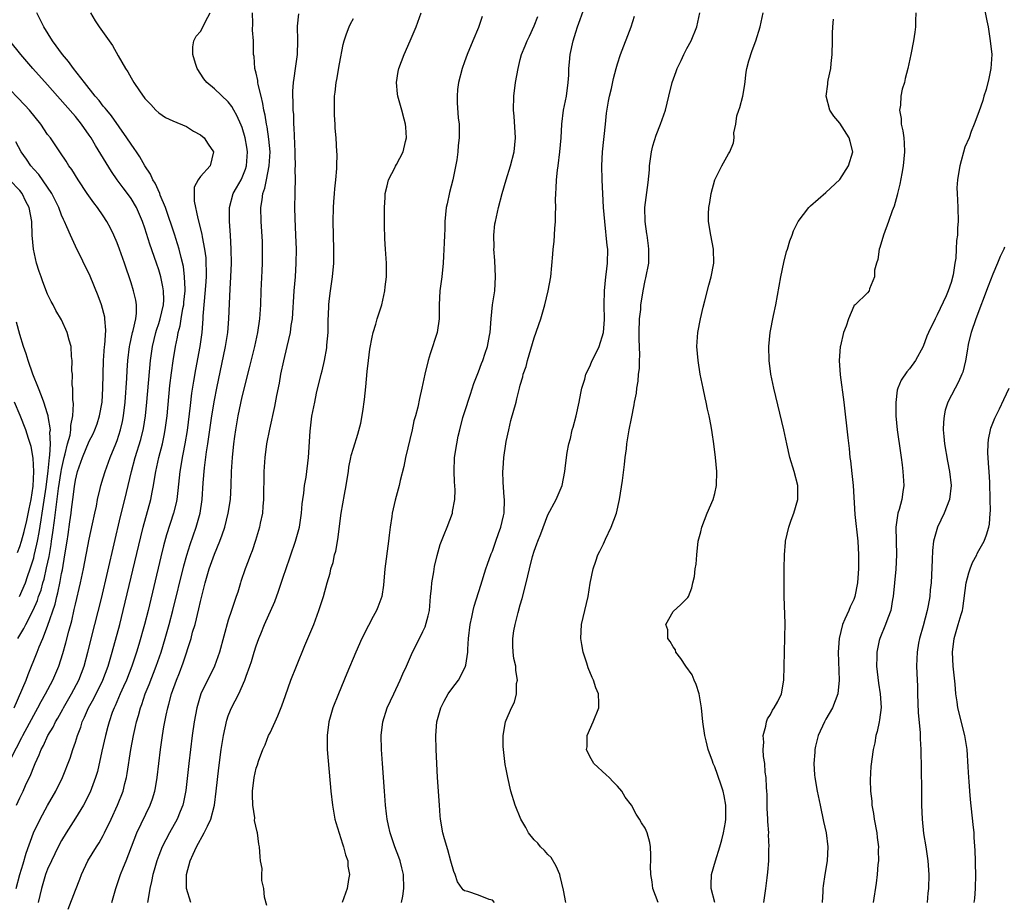
# Model space of a CAD drawing. Units: inches. Extents: x 2578754 to 2580000, y 1484698 to 1485000.
# Drawn here: x 2579583 to 2579725, y 1484769 to 1484896 of the extents above; entities that cross this region are included whole.
import ezdxf

# ---------------------------------------------------------------- set-up
doc = ezdxf.new("R2010")
doc.units = ezdxf.units.IN
doc.header["$MEASUREMENT"] = 0
doc.layers.add('LD25771482_2ft', color=224, linetype='Continuous')

msp = doc.modelspace()

# ---------------------------------------------------------------- linework, layer by layer
at = {"layer": 'LD25771482_2ft'}
for points, elevation in [([(2579721.16, 1484901), (2579722.16, 1484895.84), (2579722.32, 1484895), (2579722.65, 1484893), (2579722.85, 1484891), (2579722.74, 1484889), (2579722.45, 1484887.55), (2579722.04, 1484885.96), (2579721.73, 1484885), (2579721.59, 1484884.41), (2579721, 1484882.75), (2579720.35, 1484881), (2579719.91, 1484879.91), (2579719.59, 1484879), (2579719, 1484877.66), (2579718.25, 1484875), (2579718.09, 1484873.91), (2579717.91, 1484873), (2579717.83, 1484871.83), (2579717.86, 1484871), (2579717.94, 1484870.06), (2579717.96, 1484869), (2579718.03, 1484867), (2579717.93, 1484866.07), (2579717.95, 1484865), (2579717.77, 1484864.23), (2579717.75, 1484863), (2579717.7, 1484861.7), (2579717.53, 1484861), (2579717.32, 1484859.32), (2579717, 1484858.19), (2579716.61, 1484857), (2579716.31, 1484856.31), (2579715, 1484853.54), (2579714.7, 1484853), (2579713.77, 1484851), (2579713.54, 1484850.46), (2579713, 1484848.98), (2579711.89, 1484847), (2579711, 1484845.77), (2579710.65, 1484845.35), (2579709.83, 1484844.17), (2579709.36, 1484843), (2579709.27, 1484842.73), (2579709.04, 1484840.96), (2579709.07, 1484839), (2579709.27, 1484837), (2579709.71, 1484833.71), (2579709.83, 1484833), (2579709.95, 1484831.95), (2579710.07, 1484831), (2579710.19, 1484829), (2579710.08, 1484828.08), (2579709.92, 1484827), (2579709.54, 1484825.54), (2579709.36, 1484825), (2579709.07, 1484823), (2579709.16, 1484819), (2579709.04, 1484816.96), (2579708.68, 1484813), (2579708.59, 1484812.59), (2579708.33, 1484811), (2579707.9, 1484809.9), (2579707.59, 1484809), (2579706.74, 1484807), (2579706.68, 1484806.69), (2579706.31, 1484805), (2579706.32, 1484804.32), (2579706.29, 1484803), (2579706.55, 1484800.55), (2579706.82, 1484799), (2579706.93, 1484797.07), (2579706.71, 1484795.29), (2579706.64, 1484795), (2579706.38, 1484793.62), (2579706.19, 1484793), (2579706.04, 1484791.96), (2579705.81, 1484791), (2579705.45, 1484788.55), (2579705.34, 1484786.66), (2579705.41, 1484785), (2579705.59, 1484783.59), (2579705.62, 1484783), (2579705.82, 1484781.82), (2579705.93, 1484781), (2579706.3, 1484779), (2579706.36, 1484778.36), (2579706.56, 1484777), (2579706.53, 1484776.53), (2579706.55, 1484775), (2579706.48, 1484774.48), (2579706.36, 1484773), (2579706.24, 1484771.76), (2579705.81, 1484769)], 11006), ([(2579582.48, 1484771), (2579583, 1484773), (2579583.46, 1484774.54), (2579583.93, 1484776.07), (2579584.98, 1484779), (2579585.92, 1484781), (2579587, 1484782.93), (2579588.2, 1484785), (2579589.16, 1484787), (2579590.23, 1484789.77), (2579590.62, 1484791), (2579591, 1484792.08), (2579591.28, 1484793), (2579591.76, 1484794.24), (2579591.99, 1484795), (2579592.33, 1484795.67), (2579592.88, 1484797), (2579593.64, 1484798.36), (2579594.94, 1484801), (2579595.7, 1484803), (2579596, 1484804), (2579596.28, 1484805), (2579597.37, 1484809), (2579597.89, 1484811), (2579600.39, 1484821.61), (2579600.74, 1484823), (2579601.84, 1484827), (2579602.03, 1484828.03), (2579602.24, 1484829), (2579602.47, 1484830.47), (2579602.57, 1484831), (2579603.02, 1484833.02), (2579603.53, 1484835), (2579603.79, 1484836.21), (2579603.93, 1484837), (2579604.19, 1484839), (2579604.61, 1484843.39), (2579604.81, 1484845.19), (2579605.05, 1484846.95), (2579605.39, 1484849), (2579605.67, 1484850.33), (2579605.77, 1484851), (2579606.05, 1484851.95), (2579606.21, 1484853), (2579606.48, 1484854.48), (2579606.6, 1484855), (2579606.62, 1484855.38), (2579606.79, 1484857), (2579606.77, 1484857.23), (2579606.71, 1484859), (2579606.53, 1484860.53), (2579606.21, 1484861.79), (2579605.95, 1484863), (2579605.45, 1484864.55), (2579605.32, 1484865), (2579603.96, 1484869), (2579603.21, 1484870.79), (2579603.14, 1484871), (2579602.48, 1484872.48), (2579602.13, 1484873), (2579601.81, 1484873.81), (2579601, 1484874.98), (2579600.28, 1484876.28), (2579599.77, 1484877), (2579599.47, 1484877.47), (2579599, 1484878.09), (2579598.41, 1484879), (2579596.18, 1484882.18), (2579595.5, 1484883), (2579595.29, 1484883.29), (2579595, 1484883.6), (2579594.4, 1484884.4), (2579593.86, 1484885), (2579592.3, 1484887), (2579590.71, 1484889), (2579589.99, 1484889.99), (2579589.13, 1484891), (2579587.68, 1484893), (2579586.45, 1484895), (2579585.45, 1484897)], 11036), ([(2579593.16, 1484897), (2579593.86, 1484895.86), (2579594.43, 1484895), (2579596.33, 1484892.33), (2579597.16, 1484890.84), (2579598.2, 1484889), (2579598.54, 1484888.54), (2579599, 1484887.66), (2579599.4, 1484887), (2579600.21, 1484885.79), (2579601, 1484884.7), (2579601.83, 1484883.83), (2579602.58, 1484883), (2579603, 1484882.6), (2579603.97, 1484881.97), (2579605, 1484881.46), (2579607, 1484880.64), (2579608, 1484880), (2579609, 1484879.46), (2579609.52, 1484879), (2579610.09, 1484878.09), (2579610.88, 1484877), (2579610.39, 1484875), (2579609, 1484873.45), (2579608.67, 1484873), (2579608.09, 1484871.91), (2579608.07, 1484871), (2579608.09, 1484869.92), (2579608.6, 1484867.4), (2579609.18, 1484865.18), (2579609.23, 1484864.76), (2579609.59, 1484863), (2579609.75, 1484861.75), (2579609.79, 1484861), (2579609.82, 1484859.82), (2579609.8, 1484859), (2579609.73, 1484857.73), (2579609.52, 1484855.52), (2579609.34, 1484853.34), (2579609.33, 1484853), (2579609.18, 1484851), (2579608.92, 1484849), (2579608.3, 1484845.7), (2579607.99, 1484844.01), (2579607.72, 1484842.28), (2579607.49, 1484840.51), (2579607.07, 1484836.93), (2579606.76, 1484835), (2579606.48, 1484833.52), (2579606.36, 1484833), (2579606.18, 1484831.82), (2579606.02, 1484831), (2579605.74, 1484828.26), (2579605.57, 1484827), (2579605.48, 1484826.52), (2579605.12, 1484825), (2579604.12, 1484821.88), (2579603.69, 1484820.31), (2579603.29, 1484818.71), (2579601.46, 1484811), (2579600.94, 1484809), (2579600.12, 1484806.12), (2579599.79, 1484805), (2579599.13, 1484803), (2579598.34, 1484801), (2579597.94, 1484800.06), (2579597.44, 1484799), (2579596.71, 1484797.29), (2579596.57, 1484797), (2579596.31, 1484796.31), (2579595.86, 1484795), (2579595.68, 1484794.32), (2579595.31, 1484793), (2579594.79, 1484790.79), (2579594.16, 1484787.84), (2579593.91, 1484787), (2579593.14, 1484784.86), (2579592.17, 1484783), (2579591, 1484781.12), (2579589.66, 1484779), (2579589, 1484777.91), (2579588.52, 1484777), (2579587.54, 1484775), (2579587, 1484773.78), (2579586.71, 1484773), (2579586.11, 1484771), (2579585.64, 1484769)], 11034), ([(2579589.95, 1484768.05), (2579591, 1484770.77), (2579591.65, 1484772.35), (2579591.88, 1484773), (2579592.81, 1484775), (2579594.01, 1484777), (2579594.41, 1484777.59), (2579595, 1484778.61), (2579595.2, 1484779), (2579596.16, 1484781), (2579597.07, 1484783), (2579597.86, 1484785), (2579598.12, 1484786.12), (2579598.35, 1484787), (2579598.45, 1484787.55), (2579598.96, 1484791), (2579599.34, 1484793), (2579599.66, 1484794.34), (2579599.8, 1484795), (2579600.08, 1484795.92), (2579600.36, 1484797), (2579600.54, 1484797.46), (2579601.05, 1484799), (2579601.63, 1484800.37), (2579602.64, 1484803), (2579603.32, 1484805), (2579603.93, 1484807), (2579604.51, 1484809), (2579605.03, 1484811), (2579606.58, 1484817.42), (2579607.01, 1484818.99), (2579607.5, 1484820.5), (2579608.38, 1484823), (2579608.94, 1484825), (2579609.23, 1484827), (2579609.39, 1484829.39), (2579609.56, 1484831.56), (2579609.85, 1484833.85), (2579610.04, 1484835), (2579610.61, 1484839), (2579611, 1484841.27), (2579611.35, 1484843), (2579612.62, 1484849), (2579612.93, 1484851), (2579613.09, 1484853), (2579613.16, 1484855.16), (2579613.26, 1484857.26), (2579613.38, 1484859), (2579613.45, 1484861), (2579613.41, 1484863), (2579613.32, 1484865), (2579613.18, 1484867), (2579613.16, 1484869), (2579613.7, 1484871), (2579614.19, 1484871.81), (2579614.84, 1484873), (2579615, 1484873.31), (2579615.48, 1484874.52), (2579615.63, 1484875), (2579615.78, 1484877), (2579615.69, 1484877.69), (2579615.43, 1484879), (2579615, 1484880.5), (2579614.86, 1484880.86), (2579614.25, 1484882.25), (2579613.78, 1484883), (2579613.51, 1484883.51), (2579613, 1484884.2), (2579611, 1484886.05), (2579609.91, 1484887), (2579609.5, 1484887.5), (2579608.54, 1484889), (2579608.3, 1484889.7), (2579607.9, 1484891), (2579607.88, 1484892.12), (2579608.06, 1484893), (2579608.37, 1484893.63), (2579609, 1484894.31), (2579609.26, 1484894.74), (2579609.74, 1484895.74), (2579610.39, 1484897)], 11032), ([(2579596.26, 1484769), (2579596.82, 1484771), (2579597.5, 1484773), (2579597.94, 1484774.06), (2579598.28, 1484775), (2579599.84, 1484779), (2579601.77, 1484783), (2579602.09, 1484783.91), (2579602.41, 1484785), (2579602.51, 1484785.49), (2579602.75, 1484787), (2579603.22, 1484791), (2579603.51, 1484793), (2579603.74, 1484794.26), (2579603.85, 1484795), (2579604.07, 1484795.93), (2579604.29, 1484797), (2579604.46, 1484797.54), (2579604.85, 1484799), (2579605.56, 1484801), (2579605.97, 1484802.03), (2579606.5, 1484803.5), (2579607.64, 1484807), (2579607.87, 1484807.87), (2579608.21, 1484809), (2579608.76, 1484811.24), (2579609, 1484812.31), (2579609.68, 1484815), (2579610.26, 1484817), (2579611, 1484819.12), (2579611.77, 1484821), (2579612.11, 1484821.89), (2579612.49, 1484823), (2579613, 1484825), (2579613.31, 1484827), (2579613.42, 1484829), (2579613.47, 1484831), (2579613.61, 1484833), (2579613.81, 1484835), (2579613.96, 1484836.04), (2579614.08, 1484837), (2579614.42, 1484839), (2579615, 1484841.74), (2579616.07, 1484845.93), (2579616.8, 1484849), (2579617.23, 1484851), (2579617.53, 1484853), (2579617.68, 1484855), (2579617.75, 1484857), (2579617.88, 1484859.88), (2579617.92, 1484861), (2579617.94, 1484862.06), (2579617.94, 1484863), (2579617.91, 1484864.09), (2579617.72, 1484867), (2579617.68, 1484869), (2579617.89, 1484870.11), (2579617.95, 1484871), (2579618.24, 1484871.76), (2579618.48, 1484873), (2579618.9, 1484875), (2579619.02, 1484877), (2579618.85, 1484878.85), (2579618.59, 1484880.59), (2579618.5, 1484881), (2579618.29, 1484882.29), (2579618.12, 1484883), (2579617.98, 1484883.98), (2579617.71, 1484885), (2579617.29, 1484886.71), (2579617.26, 1484887), (2579617.25, 1484887.25), (2579617, 1484888.35), (2579616.83, 1484889), (2579616.71, 1484890.71), (2579616.64, 1484891), (2579616.61, 1484892.61), (2579616.62, 1484893), (2579616.5, 1484894.5), (2579616.55, 1484895.45), (2579616.49, 1484897)], 11030), ([(2579623.12, 1484896.88), (2579622.91, 1484895.09), (2579622.94, 1484893), (2579622.92, 1484891), (2579622.63, 1484889), (2579622.41, 1484887.59), (2579622.34, 1484887), (2579622.25, 1484885.75), (2579622.25, 1484885), (2579622.3, 1484884.3), (2579622.29, 1484883), (2579622.36, 1484882.36), (2579622.39, 1484881), (2579622.45, 1484880.45), (2579622.59, 1484877), (2579622.58, 1484876.58), (2579622.62, 1484875), (2579622.58, 1484874.58), (2579622.6, 1484873), (2579622.59, 1484871.41), (2579622.55, 1484871), (2579622.53, 1484869), (2579622.57, 1484867.43), (2579622.69, 1484865), (2579622.76, 1484863), (2579622.74, 1484861), (2579622.61, 1484859), (2579622.44, 1484857), (2579622.17, 1484853), (2579622.02, 1484852.02), (2579621.88, 1484851), (2579621.42, 1484849), (2579620.92, 1484846.92), (2579620.53, 1484845), (2579620.3, 1484843.7), (2579619.93, 1484841.93), (2579619.65, 1484840.35), (2579618.91, 1484837.09), (2579618.52, 1484835), (2579618.27, 1484833), (2579618.12, 1484831), (2579618.08, 1484827), (2579617.98, 1484825.98), (2579617.91, 1484825), (2579617.59, 1484823.59), (2579617.48, 1484823), (2579616.9, 1484821.1), (2579616.42, 1484819.58), (2579616.18, 1484819), (2579615.88, 1484818.12), (2579615.43, 1484817), (2579614.82, 1484815.18), (2579614.75, 1484815), (2579614.35, 1484813.65), (2579614.14, 1484813), (2579613.83, 1484812.17), (2579613.46, 1484811), (2579613, 1484809.61), (2579611.74, 1484805), (2579611.02, 1484803), (2579609.06, 1484799), (2579608.45, 1484797), (2579608.08, 1484795), (2579607.81, 1484793), (2579607.33, 1484789), (2579606.89, 1484785.11), (2579606.57, 1484783.43), (2579606.46, 1484783), (2579606.07, 1484782.07), (2579605.65, 1484781), (2579604.53, 1484779), (2579603.48, 1484777), (2579603, 1484775.77), (2579602.71, 1484775), (2579602.35, 1484773.65), (2579602.15, 1484773), (2579601.97, 1484772.03), (2579601.7, 1484771), (2579601.63, 1484770.37), (2579601.37, 1484769)], 11028), ([(2579618.55, 1484768.55), (2579618.22, 1484769.78), (2579618.12, 1484771), (2579617.82, 1484772.18), (2579617.82, 1484773), (2579617.86, 1484773.86), (2579617.64, 1484775), (2579617.57, 1484775.57), (2579617.51, 1484777), (2579617.37, 1484777.37), (2579617.2, 1484779), (2579617.14, 1484779.14), (2579616.78, 1484780.78), (2579616.81, 1484781.19), (2579616.54, 1484783), (2579616.46, 1484784.46), (2579616.47, 1484785), (2579616.7, 1484787), (2579617, 1484788.32), (2579617.18, 1484788.82), (2579617.35, 1484789.35), (2579617.99, 1484791), (2579618.31, 1484791.69), (2579618.8, 1484793), (2579619, 1484793.4), (2579619.72, 1484795), (2579620.14, 1484795.86), (2579620.69, 1484797.31), (2579621.21, 1484798.79), (2579622.02, 1484801), (2579622.79, 1484803), (2579624.01, 1484805.99), (2579625.32, 1484809), (2579626.05, 1484811), (2579626.68, 1484813), (2579627.24, 1484815), (2579627.64, 1484816.36), (2579627.76, 1484817), (2579628.07, 1484817.93), (2579628.3, 1484819), (2579628.46, 1484819.54), (2579628.78, 1484821.22), (2579629.23, 1484825), (2579629.7, 1484827.7), (2579629.95, 1484829), (2579630.09, 1484829.91), (2579630.28, 1484831), (2579630.36, 1484831.64), (2579630.65, 1484833), (2579630.7, 1484833.3), (2579631, 1484834.38), (2579631.62, 1484836.38), (2579632.05, 1484837.95), (2579632.38, 1484839.62), (2579632.62, 1484841.38), (2579632.8, 1484843.2), (2579633, 1484845.39), (2579633.17, 1484847), (2579633.37, 1484848.63), (2579633.68, 1484850.33), (2579633.84, 1484851), (2579634.22, 1484852.22), (2579634.42, 1484853), (2579635.07, 1484855), (2579635.52, 1484857), (2579635.57, 1484857.57), (2579635.75, 1484859), (2579635.76, 1484861), (2579635.66, 1484862.34), (2579635.64, 1484863), (2579635.53, 1484864.47), (2579635.48, 1484866.52), (2579635.47, 1484869), (2579635.55, 1484870.45), (2579635.55, 1484871), (2579635.88, 1484872.12), (2579636.06, 1484873), (2579637, 1484874.81), (2579637.07, 1484874.93), (2579637.19, 1484875.19), (2579638.16, 1484877), (2579638.5, 1484878.5), (2579638.62, 1484879), (2579638.54, 1484880.54), (2579638.5, 1484881), (2579638.3, 1484881.7), (2579637.97, 1484883), (2579637.39, 1484885), (2579637.37, 1484885.37), (2579637.18, 1484887), (2579637.45, 1484888.55), (2579637.54, 1484889), (2579638.31, 1484891), (2579639.19, 1484893), (2579640.01, 1484895), (2579640.76, 1484897)], 11024), ([(2579651.31, 1484769), (2579651, 1484769.34), (2579650.56, 1484769.44), (2579649, 1484770.05), (2579647.45, 1484770.55), (2579647, 1484770.67), (2579646.8, 1484770.8), (2579646.67, 1484771), (2579645.98, 1484771.98), (2579645.64, 1484773), (2579645.43, 1484773.43), (2579645, 1484774.93), (2579644.57, 1484776.57), (2579644.13, 1484778.13), (2579643.85, 1484779), (2579643.52, 1484781), (2579643.48, 1484781.48), (2579643.41, 1484783), (2579643.11, 1484787), (2579642.89, 1484791), (2579642.84, 1484793), (2579643.01, 1484795), (2579643.59, 1484797), (2579644.05, 1484797.95), (2579644.65, 1484799), (2579645, 1484799.53), (2579645.63, 1484800.37), (2579646.12, 1484801), (2579647, 1484802.64), (2579647.15, 1484803), (2579647.16, 1484803.16), (2579647.45, 1484805), (2579647.45, 1484805.45), (2579647.58, 1484807), (2579647.82, 1484809), (2579648.06, 1484810.06), (2579648.24, 1484811), (2579648.39, 1484811.61), (2579649.35, 1484814.65), (2579650.07, 1484817), (2579650.31, 1484817.69), (2579650.84, 1484819.16), (2579651, 1484819.53), (2579651.52, 1484821), (2579651.89, 1484822.11), (2579652.23, 1484823), (2579652.62, 1484824.62), (2579652.7, 1484825), (2579652.74, 1484827), (2579652.7, 1484827.3), (2579652.54, 1484829.46), (2579652.52, 1484831), (2579652.54, 1484831.46), (2579652.66, 1484833), (2579652.94, 1484835), (2579653, 1484835.34), (2579653.35, 1484837), (2579653.67, 1484838.33), (2579654.4, 1484841), (2579654.54, 1484841.46), (2579654.89, 1484843), (2579655, 1484843.41), (2579655.37, 1484844.63), (2579655.44, 1484845), (2579655.86, 1484846.14), (2579656.06, 1484847), (2579657, 1484850.22), (2579657.95, 1484853), (2579658.55, 1484855), (2579659.03, 1484857), (2579659.39, 1484859), (2579659.72, 1484862.28), (2579659.75, 1484863), (2579659.9, 1484864.1), (2579659.98, 1484865.98), (2579660.1, 1484867), (2579660.08, 1484868.08), (2579660.14, 1484869), (2579660.09, 1484870.09), (2579660.13, 1484871), (2579660.2, 1484871.8), (2579660.22, 1484873), (2579660.36, 1484874.36), (2579660.46, 1484875), (2579660.73, 1484877), (2579660.89, 1484879), (2579660.99, 1484881), (2579661.25, 1484883), (2579661.65, 1484885), (2579661.91, 1484887), (2579661.98, 1484888.02), (2579662.02, 1484889), (2579662.11, 1484889.89), (2579662.21, 1484891), (2579662.63, 1484893), (2579663, 1484894.25), (2579663.24, 1484895), (2579664.24, 1484897.76)], 11018), ([(2579674.88, 1484769), (2579674.08, 1484771), (2579673.97, 1484771.97), (2579673.79, 1484773), (2579673.76, 1484774.24), (2579673.8, 1484775), (2579673.82, 1484775.82), (2579673.75, 1484777), (2579673.64, 1484777.64), (2579673.29, 1484779), (2579673, 1484779.67), (2579672.47, 1484780.47), (2579672.17, 1484781), (2579671.69, 1484781.69), (2579671, 1484782.99), (2579670.13, 1484784.13), (2579669.63, 1484785), (2579669, 1484785.75), (2579668.37, 1484786.37), (2579667.8, 1484787), (2579667.36, 1484787.36), (2579665.6, 1484789), (2579665, 1484790.01), (2579664.55, 1484791), (2579664.62, 1484791.38), (2579664.65, 1484793), (2579665.51, 1484795), (2579666.33, 1484797), (2579666.33, 1484797.67), (2579666.26, 1484799), (2579665.89, 1484799.89), (2579665.54, 1484801), (2579665.36, 1484801.36), (2579664.77, 1484802.77), (2579664.58, 1484803.42), (2579664.05, 1484805), (2579663.89, 1484806.11), (2579663.72, 1484807), (2579663.82, 1484809), (2579664.8, 1484813), (2579665.08, 1484814.92), (2579665.49, 1484817), (2579665.88, 1484818.12), (2579666.18, 1484819), (2579666.47, 1484819.53), (2579667, 1484820.61), (2579667.28, 1484821.28), (2579668.1, 1484823), (2579668.84, 1484825), (2579669.31, 1484827), (2579669.73, 1484829.73), (2579670.02, 1484832.02), (2579670.12, 1484833), (2579670.29, 1484834.29), (2579670.36, 1484835), (2579670.69, 1484837), (2579671, 1484838.62), (2579671.41, 1484840.59), (2579671.46, 1484841), (2579671.72, 1484842.28), (2579671.79, 1484843), (2579671.99, 1484844.01), (2579672.05, 1484845), (2579672.18, 1484845.82), (2579672.18, 1484847), (2579672.24, 1484847.76), (2579672.12, 1484850.12), (2579672.13, 1484851), (2579672.19, 1484853), (2579672.34, 1484854.34), (2579672.38, 1484855), (2579672.65, 1484856.65), (2579672.69, 1484857), (2579673, 1484858.5), (2579673.1, 1484858.9), (2579673.49, 1484861), (2579673.53, 1484863), (2579673.48, 1484863.48), (2579673.25, 1484865), (2579673.23, 1484865.23), (2579672.97, 1484867), (2579672.96, 1484869), (2579673.42, 1484872.58), (2579673.59, 1484874.41), (2579673.62, 1484875), (2579673.89, 1484877), (2579674.11, 1484877.89), (2579674.58, 1484879.42), (2579675.19, 1484881), (2579675.9, 1484883), (2579676.4, 1484885), (2579676.89, 1484887), (2579677.43, 1484888.57), (2579677.59, 1484889), (2579678.15, 1484890.15), (2579678.54, 1484891), (2579679, 1484891.89), (2579679.6, 1484893), (2579680.43, 1484895), (2579680.85, 1484897)], 11014), ([(2579683.01, 1484768.99), (2579682.47, 1484771), (2579682.46, 1484771.54), (2579682.54, 1484773), (2579683.1, 1484775), (2579683.73, 1484777), (2579684.03, 1484778.03), (2579684.27, 1484779), (2579684.55, 1484780.55), (2579684.6, 1484781), (2579684.61, 1484783), (2579684.33, 1484784.33), (2579684.22, 1484785), (2579683.85, 1484786.15), (2579683.55, 1484787), (2579683.39, 1484787.39), (2579683, 1484788.5), (2579682.78, 1484789), (2579682.67, 1484789.33), (2579682.05, 1484791), (2579681.77, 1484792.23), (2579681.56, 1484793), (2579681.28, 1484795), (2579681.08, 1484797), (2579680.76, 1484799), (2579680.34, 1484800.34), (2579680.06, 1484801), (2579679.73, 1484801.73), (2579678.85, 1484803), (2579678.12, 1484804.12), (2579677.41, 1484805), (2579677.33, 1484805.33), (2579677, 1484805.76), (2579676.57, 1484806.57), (2579676.25, 1484807), (2579676.25, 1484808.25), (2579675.95, 1484809), (2579677, 1484810.85), (2579678.13, 1484811.87), (2579679.14, 1484812.86), (2579679.21, 1484813), (2579679.72, 1484814.28), (2579679.86, 1484815), (2579680.08, 1484815.92), (2579680.2, 1484817), (2579680.31, 1484817.69), (2579680.4, 1484819), (2579680.63, 1484821), (2579680.7, 1484821.3), (2579681, 1484822.32), (2579681.14, 1484823), (2579681.91, 1484825), (2579682.79, 1484827), (2579683, 1484827.85), (2579683.24, 1484829), (2579683.31, 1484831), (2579683.13, 1484833), (2579682.88, 1484835), (2579682.61, 1484836.61), (2579682.49, 1484837.51), (2579682.19, 1484839), (2579681.96, 1484839.96), (2579681.76, 1484841), (2579681.62, 1484841.62), (2579681.32, 1484843), (2579680.91, 1484845), (2579680.59, 1484847), (2579680.43, 1484849), (2579680.55, 1484851), (2579680.93, 1484853), (2579681.33, 1484854.67), (2579681.59, 1484855.59), (2579682.16, 1484857.84), (2579682.5, 1484859), (2579682.88, 1484861), (2579682.83, 1484863), (2579682.42, 1484865), (2579682.11, 1484867), (2579682.1, 1484868.1), (2579682.16, 1484869), (2579682.28, 1484869.72), (2579682.47, 1484871), (2579683.01, 1484872.99), (2579684.04, 1484875), (2579685, 1484876.7), (2579685.19, 1484877), (2579685.68, 1484878.32), (2579685.77, 1484879), (2579685.74, 1484879.74), (2579686.02, 1484881), (2579686.19, 1484882.19), (2579686.46, 1484883), (2579686.62, 1484883.38), (2579687.02, 1484885), (2579687.32, 1484886.68), (2579687.52, 1484888.48), (2579687.63, 1484889), (2579687.88, 1484890.12), (2579688.39, 1484891.61), (2579688.9, 1484893), (2579689.52, 1484895), (2579689.96, 1484897)], 11012), ([(2579711.95, 1484897), (2579711.87, 1484895.87), (2579711.87, 1484895), (2579711.78, 1484894.22), (2579711.59, 1484893), (2579711.21, 1484891), (2579710.78, 1484889), (2579710.42, 1484887.58), (2579710.29, 1484887), (2579709.99, 1484886.01), (2579709.79, 1484885), (2579709.72, 1484883.72), (2579709.6, 1484883), (2579709.81, 1484881.81), (2579709.83, 1484881), (2579710.05, 1484880.05), (2579710.19, 1484879), (2579710.25, 1484878.25), (2579710.32, 1484877), (2579710.13, 1484875), (2579709.91, 1484873.91), (2579709.65, 1484872.35), (2579709.3, 1484871), (2579709.25, 1484870.75), (2579708.8, 1484869.2), (2579708.54, 1484868.54), (2579708.01, 1484867), (2579707.28, 1484865), (2579706.77, 1484863.23), (2579706.66, 1484863), (2579706.48, 1484861.52), (2579706.27, 1484861), (2579705.99, 1484859.99), (2579705.98, 1484859), (2579705.29, 1484857.29), (2579705.22, 1484857), (2579705, 1484856.7), (2579703.2, 1484855), (2579703.08, 1484854.92), (2579703, 1484854.79), (2579702.26, 1484853), (2579701.91, 1484851.91), (2579701.53, 1484851), (2579701.09, 1484849.09), (2579701.04, 1484848.96), (2579700.91, 1484847), (2579701.06, 1484844.94), (2579701.57, 1484841), (2579702.13, 1484835.87), (2579702.32, 1484834.32), (2579702.46, 1484833), (2579702.54, 1484832.54), (2579702.74, 1484830.74), (2579702.91, 1484829), (2579703.17, 1484824.83), (2579703.58, 1484821), (2579703.7, 1484819), (2579703.67, 1484818.33), (2579703.68, 1484817), (2579703.63, 1484816.37), (2579703.55, 1484815), (2579703.16, 1484813), (2579703, 1484812.59), (2579702.48, 1484811.52), (2579702.28, 1484811), (2579701.74, 1484809.74), (2579701.39, 1484809), (2579700.89, 1484807), (2579700.76, 1484805), (2579700.92, 1484801), (2579700.72, 1484799), (2579699.96, 1484797), (2579699, 1484795.35), (2579698.81, 1484795), (2579697.9, 1484793), (2579697.5, 1484791.5), (2579697.39, 1484791), (2579697.38, 1484790.62), (2579697.25, 1484789), (2579697.36, 1484787.36), (2579697.4, 1484787), (2579697.74, 1484785), (2579698.15, 1484783), (2579698.67, 1484780.67), (2579699.01, 1484779), (2579699.25, 1484777), (2579699.16, 1484775), (2579698.83, 1484773), (2579698.6, 1484771.4), (2579698.56, 1484771), (2579698.55, 1484770.55), (2579698.44, 1484769)], 11008), ([(2579607.6, 1484769), (2579606.98, 1484771), (2579607, 1484773), (2579607.53, 1484775), (2579607.93, 1484775.93), (2579608.44, 1484777), (2579609.55, 1484779), (2579609.99, 1484779.99), (2579610.49, 1484781), (2579611.01, 1484782.99), (2579611.27, 1484785), (2579611.63, 1484788.37), (2579611.98, 1484791), (2579612.17, 1484792.17), (2579612.29, 1484793), (2579612.77, 1484795.23), (2579613, 1484795.86), (2579613.32, 1484796.68), (2579613.48, 1484797), (2579614.01, 1484797.99), (2579614.5, 1484799), (2579615.4, 1484801), (2579615.58, 1484801.58), (2579616.11, 1484803), (2579616.34, 1484803.66), (2579616.71, 1484805), (2579617, 1484805.92), (2579617.39, 1484807), (2579617.66, 1484807.66), (2579618.23, 1484809), (2579619.69, 1484812.31), (2579620.21, 1484813.79), (2579621, 1484816.1), (2579621.24, 1484816.76), (2579622.69, 1484821), (2579623.24, 1484823), (2579623.53, 1484825), (2579623.65, 1484826.35), (2579623.73, 1484827), (2579623.87, 1484827.87), (2579623.98, 1484829), (2579624.19, 1484830.19), (2579624.56, 1484833), (2579624.79, 1484836.79), (2579625.04, 1484838.96), (2579625.43, 1484841), (2579625.71, 1484842.29), (2579626.36, 1484845), (2579626.51, 1484845.49), (2579626.84, 1484847), (2579627.18, 1484848.82), (2579627.2, 1484849.2), (2579627.35, 1484851), (2579627.37, 1484853), (2579627.4, 1484853.4), (2579627.45, 1484855), (2579627.53, 1484855.53), (2579627.7, 1484857), (2579627.99, 1484859), (2579628.17, 1484861), (2579628.2, 1484863), (2579628.09, 1484867), (2579628.13, 1484869), (2579628.18, 1484869.82), (2579628.28, 1484871), (2579628.31, 1484871.69), (2579628.49, 1484873), (2579628.63, 1484874.63), (2579628.62, 1484875), (2579628.66, 1484876.66), (2579628.63, 1484877), (2579628.53, 1484879), (2579628.4, 1484880.4), (2579628.4, 1484881), (2579628.28, 1484882.28), (2579628.29, 1484883), (2579628.26, 1484884.26), (2579628.3, 1484885), (2579628.39, 1484885.61), (2579628.52, 1484887), (2579628.6, 1484887.4), (2579629, 1484889.65), (2579629.54, 1484892.46), (2579629.67, 1484893), (2579630, 1484894), (2579630.4, 1484895), (2579630.59, 1484895.41), (2579631, 1484896.2)], 11026), ([(2579649.54, 1484896.46), (2579649, 1484894.92), (2579648.17, 1484893), (2579647.35, 1484891), (2579647, 1484889.97), (2579646.65, 1484889), (2579646.12, 1484887), (2579646, 1484886), (2579645.92, 1484885), (2579645.93, 1484884.07), (2579646.1, 1484881.9), (2579646.21, 1484881), (2579646.24, 1484880.24), (2579646.24, 1484879), (2579646.1, 1484877.9), (2579646.04, 1484877), (2579645.87, 1484875.87), (2579645.58, 1484874.42), (2579645.32, 1484873), (2579644.85, 1484871.15), (2579644.47, 1484869.53), (2579644.37, 1484869), (2579644.15, 1484867), (2579644.14, 1484865.86), (2579644.09, 1484865), (2579644.08, 1484863.92), (2579643.99, 1484862.01), (2579643.93, 1484861), (2579643.74, 1484859), (2579643.46, 1484857), (2579643.33, 1484855), (2579643.32, 1484853), (2579643.05, 1484851), (2579642.04, 1484847.95), (2579641.77, 1484847), (2579641.29, 1484845), (2579640.86, 1484843), (2579640.51, 1484841.49), (2579640.25, 1484840.25), (2579639.93, 1484839), (2579639.71, 1484838.29), (2579639.44, 1484837), (2579638.5, 1484833), (2579638.26, 1484831.74), (2579637.73, 1484829.73), (2579637.58, 1484829), (2579637, 1484826.89), (2579636.57, 1484825), (2579636.52, 1484824.52), (2579636.29, 1484823), (2579636.14, 1484821.85), (2579636.06, 1484821), (2579635.54, 1484817), (2579635.34, 1484814.66), (2579635.09, 1484813), (2579634.53, 1484811.47), (2579634.33, 1484811), (2579633.85, 1484810.15), (2579633.16, 1484808.84), (2579632.22, 1484807), (2579631.34, 1484805), (2579630.08, 1484801.92), (2579628.86, 1484799), (2579628.06, 1484797), (2579627.45, 1484795), (2579627.21, 1484793), (2579627.25, 1484791), (2579627.75, 1484785), (2579627.97, 1484783), (2579628.34, 1484781), (2579628.48, 1484780.48), (2579628.95, 1484778.95), (2579629.43, 1484777.43), (2579629.6, 1484777), (2579629.87, 1484775.87), (2579630.19, 1484775), (2579630.22, 1484774.22), (2579630.45, 1484773), (2579630.3, 1484772.3), (2579630.12, 1484771), (2579629.37, 1484769)], 11022), ([(2579637.94, 1484769), (2579638.12, 1484769.88), (2579638.28, 1484771), (2579638.2, 1484773), (2579637.99, 1484773.99), (2579637.71, 1484775), (2579637.53, 1484775.53), (2579636.97, 1484777), (2579636.29, 1484779), (2579636.07, 1484780.07), (2579635.84, 1484781), (2579635.77, 1484781.77), (2579635.63, 1484783), (2579635.5, 1484785), (2579635.18, 1484789), (2579635.05, 1484791), (2579635, 1484793), (2579635.24, 1484795), (2579635.88, 1484797), (2579636.8, 1484799), (2579637.75, 1484801), (2579638.12, 1484801.88), (2579638.65, 1484803), (2579639.51, 1484805), (2579640.49, 1484807), (2579641, 1484807.99), (2579641.32, 1484808.68), (2579641.78, 1484810.22), (2579641.93, 1484811), (2579642.1, 1484813), (2579642.24, 1484814.24), (2579642.28, 1484815), (2579642.57, 1484816.57), (2579642.68, 1484817.32), (2579643.06, 1484818.94), (2579643.5, 1484820.5), (2579644.04, 1484821.96), (2579644.47, 1484823), (2579645.24, 1484825), (2579645.27, 1484825.27), (2579645.6, 1484827), (2579645.63, 1484828.37), (2579645.54, 1484829.54), (2579645.49, 1484831), (2579645.57, 1484833), (2579645.87, 1484835), (2579646.1, 1484836.1), (2579646.31, 1484837), (2579646.77, 1484838.77), (2579647.36, 1484840.64), (2579647.46, 1484841), (2579647.85, 1484842.15), (2579648.34, 1484843.66), (2579649, 1484845.34), (2579649.44, 1484846.56), (2579649.62, 1484847), (2579649.95, 1484848.05), (2579650.29, 1484849), (2579650.6, 1484850.6), (2579650.67, 1484851), (2579650.82, 1484853), (2579651.03, 1484854.97), (2579651.34, 1484857), (2579651.47, 1484859), (2579651.36, 1484861.36), (2579651.23, 1484863), (2579651.24, 1484863.24), (2579651.21, 1484865), (2579651.37, 1484866.63), (2579651.43, 1484867), (2579651.88, 1484869), (2579652.41, 1484871), (2579652.97, 1484873), (2579653.61, 1484875), (2579654.14, 1484877), (2579654.31, 1484879), (2579654.13, 1484882.13), (2579654.06, 1484883), (2579654.1, 1484885), (2579654.35, 1484887), (2579654.69, 1484889), (2579655, 1484890.28), (2579655.19, 1484891), (2579655.74, 1484892.26), (2579656.02, 1484893), (2579656.35, 1484893.65), (2579657, 1484895.12), (2579657.54, 1484896.46)], 11020), ([(2579661.57, 1484769), (2579661.23, 1484770.77), (2579660.77, 1484772.77), (2579660.73, 1484773), (2579660.2, 1484774.21), (2579659.46, 1484775.46), (2579659, 1484775.88), (2579658.49, 1484776.49), (2579657.92, 1484777), (2579657.53, 1484777.53), (2579657, 1484778.03), (2579656.2, 1484779), (2579655.79, 1484779.79), (2579655.09, 1484781), (2579654.28, 1484783), (2579653.67, 1484785), (2579653.2, 1484787), (2579653, 1484788.16), (2579652.86, 1484788.86), (2579652.54, 1484791.46), (2579652.55, 1484793), (2579652.91, 1484795), (2579653, 1484795.25), (2579653.77, 1484797), (2579654.2, 1484797.8), (2579654.46, 1484799), (2579654.49, 1484800.49), (2579654.62, 1484801), (2579654.37, 1484802.37), (2579654.36, 1484803), (2579654.11, 1484804.11), (2579653.99, 1484805), (2579653.94, 1484805.94), (2579653.93, 1484807), (2579654.1, 1484808.1), (2579654.27, 1484809), (2579654.7, 1484810.7), (2579655, 1484811.8), (2579655.28, 1484812.72), (2579655.86, 1484815), (2579656.32, 1484817), (2579656.76, 1484818.76), (2579657, 1484819.53), (2579657.41, 1484820.59), (2579657.54, 1484821), (2579657.97, 1484822.03), (2579659, 1484824.77), (2579660.19, 1484827), (2579661.03, 1484829), (2579661.43, 1484831), (2579661.46, 1484831.46), (2579661.68, 1484833), (2579661.76, 1484833.76), (2579661.99, 1484835), (2579662.23, 1484835.77), (2579662.5, 1484837), (2579662.62, 1484837.38), (2579663.04, 1484839), (2579663.49, 1484841), (2579663.72, 1484842.28), (2579663.88, 1484843), (2579664.28, 1484844.28), (2579664.46, 1484845), (2579665, 1484846.13), (2579665.27, 1484846.73), (2579666.39, 1484849), (2579667.01, 1484850.99), (2579667.12, 1484852.88), (2579667.09, 1484855), (2579667.12, 1484857), (2579667.32, 1484859), (2579667.38, 1484859.38), (2579667.57, 1484861), (2579667.59, 1484863), (2579667.52, 1484863.52), (2579667.16, 1484867), (2579667.01, 1484869), (2579666.79, 1484873), (2579666.75, 1484875), (2579666.85, 1484877), (2579667.26, 1484881), (2579667.43, 1484882.57), (2579667.72, 1484884.28), (2579667.86, 1484885), (2579668.13, 1484886.13), (2579668.42, 1484887.58), (2579668.79, 1484889), (2579669, 1484889.69), (2579669.43, 1484891), (2579670.96, 1484895), (2579671.45, 1484896.55)], 11016), ([(2579690.08, 1484769), (2579690.36, 1484771), (2579690.53, 1484772.53), (2579690.65, 1484773.35), (2579690.77, 1484775), (2579690.8, 1484776.8), (2579690.83, 1484777), (2579690.74, 1484778.74), (2579690.77, 1484779), (2579690.64, 1484780.64), (2579690.65, 1484781), (2579690.56, 1484782.56), (2579690.52, 1484784.52), (2579690.5, 1484785), (2579690.44, 1484785.56), (2579690.41, 1484787), (2579690.27, 1484787.73), (2579690.19, 1484789), (2579690.02, 1484789.98), (2579689.98, 1484791), (2579690.06, 1484792.06), (2579689.98, 1484793), (2579690.35, 1484794.35), (2579690.43, 1484795), (2579690.58, 1484795.42), (2579691, 1484796.06), (2579691.33, 1484796.67), (2579691.55, 1484797), (2579692.08, 1484797.92), (2579692.6, 1484799), (2579692.96, 1484801), (2579693.03, 1484805), (2579693.1, 1484807.1), (2579693.12, 1484809.12), (2579692.99, 1484813), (2579693, 1484817), (2579693.05, 1484819), (2579693.18, 1484820.82), (2579693.2, 1484821), (2579693.64, 1484823), (2579694, 1484824), (2579694.39, 1484825), (2579694.97, 1484827), (2579694.96, 1484829), (2579694.42, 1484831), (2579693.82, 1484833), (2579693.35, 1484835), (2579692.92, 1484837), (2579691.48, 1484843), (2579691.09, 1484845), (2579690.83, 1484847), (2579690.77, 1484849), (2579690.96, 1484851), (2579691.45, 1484853.45), (2579691.79, 1484855), (2579692.52, 1484859), (2579692.94, 1484861.06), (2579693.34, 1484862.66), (2579693.46, 1484863), (2579693.8, 1484864.2), (2579694.14, 1484865), (2579694.35, 1484865.65), (2579695.01, 1484866.99), (2579696.56, 1484869), (2579696.78, 1484869.22), (2579699, 1484871.14), (2579701, 1484873.03), (2579702.25, 1484875), (2579702.86, 1484877), (2579702.5, 1484878.5), (2579702.36, 1484879), (2579701, 1484881.12), (2579700.13, 1484882.13), (2579699.58, 1484883), (2579699.05, 1484885), (2579699.28, 1484886.72), (2579699.28, 1484887), (2579699.32, 1484887.32), (2579699.68, 1484889), (2579699.74, 1484889.74), (2579699.9, 1484891), (2579699.95, 1484893), (2579699.94, 1484894.06), (2579700, 1484895), (2579700.1, 1484896.1)], 11010), ([(2579582.53, 1484783), (2579583, 1484784.07), (2579583.46, 1484785), (2579583.84, 1484785.84), (2579584.6, 1484787.4), (2579585, 1484788.51), (2579585.2, 1484789), (2579585.77, 1484790.23), (2579586.06, 1484791), (2579586.4, 1484791.6), (2579587.05, 1484793), (2579587.79, 1484794.21), (2579588.15, 1484795), (2579588.47, 1484795.53), (2579589.19, 1484796.81), (2579589.28, 1484797), (2579590.45, 1484799), (2579591.5, 1484801), (2579592.25, 1484803), (2579592.79, 1484805), (2579593.81, 1484809), (2579594.73, 1484812.73), (2579597.49, 1484824.51), (2579598.11, 1484827), (2579599.07, 1484831), (2579599.62, 1484833), (2579600.41, 1484835.59), (2579600.8, 1484837.2), (2579601.09, 1484839), (2579601.29, 1484841), (2579601.8, 1484847), (2579602.08, 1484849), (2579602.57, 1484851), (2579602.66, 1484851.34), (2579603, 1484852.32), (2579603.21, 1484853), (2579603.66, 1484855), (2579603.71, 1484855.71), (2579603.68, 1484857), (2579603.6, 1484857.6), (2579603.29, 1484859), (2579603, 1484860.02), (2579602.68, 1484861), (2579601.73, 1484863.73), (2579601, 1484866.02), (2579600.66, 1484867), (2579599.79, 1484869), (2579599, 1484870.31), (2579598.5, 1484871), (2579597.85, 1484871.85), (2579596.99, 1484873), (2579596.18, 1484874.18), (2579593.9, 1484877.9), (2579593.27, 1484879), (2579593, 1484879.41), (2579591.89, 1484881), (2579591, 1484882.07), (2579588.42, 1484885), (2579587, 1484886.64), (2579584.88, 1484889), (2579583.13, 1484891), (2579581.58, 1484893)], 11038), ([(2579581.77, 1484789.77), (2579583.28, 1484792.72), (2579583.41, 1484793), (2579585, 1484795.96), (2579585.6, 1484797), (2579586.08, 1484797.92), (2579586.71, 1484799), (2579587.76, 1484801), (2579588.6, 1484803), (2579589.18, 1484804.82), (2579589.63, 1484806.37), (2579590.05, 1484808.05), (2579590.47, 1484809.53), (2579590.84, 1484811.16), (2579591, 1484811.94), (2579591.71, 1484815), (2579592.15, 1484817), (2579593, 1484821.26), (2579593.47, 1484823.47), (2579593.78, 1484825), (2579594.01, 1484826.01), (2579594.19, 1484827), (2579594.57, 1484828.57), (2579594.66, 1484829), (2579595, 1484830.09), (2579595.26, 1484831), (2579596, 1484833), (2579596.83, 1484835), (2579597, 1484835.46), (2579597.5, 1484837), (2579597.78, 1484838.22), (2579597.93, 1484839), (2579598.17, 1484841), (2579598.42, 1484844.42), (2579598.46, 1484845.54), (2579598.55, 1484847), (2579598.79, 1484849), (2579598.82, 1484849.18), (2579599.22, 1484851), (2579599.32, 1484851.32), (2579599.67, 1484853), (2579599.78, 1484853.78), (2579599.78, 1484855), (2579599.68, 1484855.68), (2579599.37, 1484857), (2579599, 1484858.18), (2579598.04, 1484861), (2579597.33, 1484863), (2579597, 1484863.89), (2579596.53, 1484865), (2579596.03, 1484866.03), (2579595.52, 1484867), (2579595, 1484867.79), (2579594.17, 1484869), (2579593.65, 1484869.65), (2579592.7, 1484871), (2579591.38, 1484873), (2579590.47, 1484874.47), (2579590.06, 1484875), (2579589.65, 1484875.65), (2579588.85, 1484876.85), (2579588.74, 1484877), (2579587.4, 1484879), (2579587, 1484879.52), (2579586.01, 1484881), (2579584.37, 1484883), (2579583.73, 1484883.73), (2579580.58, 1484887)], 11040), ([(2579582.21, 1484797), (2579583.89, 1484801), (2579584.19, 1484801.81), (2579585.49, 1484805), (2579585.79, 1484805.79), (2579586.31, 1484807), (2579587, 1484808.76), (2579588.07, 1484811.93), (2579588.31, 1484813), (2579588.46, 1484813.54), (2579588.8, 1484815.2), (2579589, 1484816.35), (2579589.12, 1484816.88), (2579589.5, 1484819), (2579589.82, 1484821), (2579589.95, 1484821.95), (2579590.22, 1484823.78), (2579590.37, 1484825), (2579590.46, 1484825.54), (2579590.61, 1484827), (2579590.85, 1484828.85), (2579591, 1484829.76), (2579591.31, 1484831), (2579592.01, 1484833), (2579593, 1484835.35), (2579593.56, 1484836.44), (2579593.8, 1484837), (2579594.11, 1484837.89), (2579594.47, 1484839), (2579594.83, 1484841), (2579594.96, 1484843), (2579595.04, 1484847), (2579595.18, 1484849), (2579595.21, 1484849.21), (2579595.36, 1484851.36), (2579595.25, 1484853), (2579595.22, 1484853.22), (2579594.75, 1484855), (2579594.28, 1484856.28), (2579593.11, 1484859.11), (2579591, 1484863.42), (2579590.27, 1484865), (2579589.78, 1484866.22), (2579589.42, 1484867), (2579589.27, 1484867.27), (2579589, 1484867.9), (2579588.6, 1484869), (2579587.62, 1484871), (2579585.74, 1484873.74), (2579585, 1484874.53), (2579584.6, 1484875), (2579583.97, 1484875.97), (2579583.21, 1484877), (2579582.43, 1484878.43)], 11042), ([(2579582.73, 1484807), (2579583.59, 1484808.41), (2579583.87, 1484809), (2579584.94, 1484811.06), (2579585.54, 1484812.46), (2579585.71, 1484813), (2579586.05, 1484813.95), (2579586.33, 1484815), (2579586.49, 1484815.51), (2579586.86, 1484817.14), (2579587.2, 1484818.8), (2579587.5, 1484820.5), (2579587.57, 1484821), (2579587.77, 1484822.23), (2579587.97, 1484823.97), (2579588.58, 1484828.58), (2579588.95, 1484831), (2579589, 1484831.28), (2579589.38, 1484833), (2579589.54, 1484833.54), (2579589.88, 1484835), (2579590.23, 1484836.23), (2579590.36, 1484837), (2579590.36, 1484837.64), (2579590.65, 1484839), (2579590.73, 1484840.73), (2579590.62, 1484841.38), (2579590.61, 1484843), (2579590.54, 1484843.46), (2579590.56, 1484845), (2579590.5, 1484845.5), (2579590.54, 1484847), (2579590.46, 1484847.54), (2579590.37, 1484849), (2579590.1, 1484849.9), (2579589.83, 1484851), (2579589, 1484852.85), (2579588.19, 1484854.19), (2579587.79, 1484855), (2579587.49, 1484855.49), (2579587, 1484856.55), (2579586.3, 1484858.3), (2579586.07, 1484859), (2579585.78, 1484859.78), (2579585.42, 1484861), (2579584.95, 1484863), (2579584.77, 1484865), (2579584.72, 1484867), (2579584.34, 1484869), (2579583.86, 1484869.86), (2579583.34, 1484871), (2579583, 1484871.43), (2579581.51, 1484873)], 11044), ([(2579724.7, 1484863.3), (2579724.58, 1484863), (2579724.07, 1484861.93), (2579723.69, 1484861), (2579723, 1484859.41), (2579722.32, 1484857.68), (2579720.56, 1484853), (2579719.9, 1484851), (2579719.52, 1484849.52), (2579719.42, 1484849), (2579719.39, 1484848.61), (2579719.07, 1484846.93), (2579718.68, 1484845.32), (2579718.56, 1484845), (2579718.09, 1484843.91), (2579717.58, 1484843), (2579716.55, 1484841), (2579716.17, 1484839.83), (2579715.99, 1484839), (2579715.9, 1484838.1), (2579715.88, 1484837), (2579715.94, 1484836.06), (2579716.07, 1484835), (2579716.49, 1484832.49), (2579716.78, 1484831), (2579717.01, 1484829), (2579716.8, 1484827), (2579716.02, 1484825), (2579715.03, 1484822.98), (2579714.5, 1484821), (2579714.34, 1484819.66), (2579714.3, 1484818.3), (2579714.13, 1484815), (2579714.01, 1484813.99), (2579713.93, 1484813), (2579713.71, 1484811.71), (2579713.56, 1484811), (2579713, 1484808.82), (2579712.47, 1484807), (2579712.33, 1484806.33), (2579712.11, 1484805), (2579712.06, 1484804.06), (2579712.04, 1484803), (2579712.11, 1484801), (2579712.16, 1484800.16), (2579712.16, 1484799), (2579712.27, 1484796.27), (2579712.54, 1484793.46), (2579712.56, 1484792.56), (2579712.64, 1484791), (2579712.74, 1484785.26), (2579712.75, 1484783), (2579712.84, 1484781), (2579713.06, 1484778.94), (2579713.36, 1484777), (2579713.64, 1484775), (2579713.8, 1484773), (2579713.77, 1484771), (2579713.68, 1484770.32), (2579713.58, 1484769)], 11004), ([(2579582.97, 1484813), (2579583.8, 1484815), (2579584.12, 1484815.88), (2579584.5, 1484817), (2579585, 1484818.61), (2579585.08, 1484818.92), (2579585.46, 1484820.54), (2579585.54, 1484821), (2579585.79, 1484822.21), (2579586.05, 1484824.05), (2579586.21, 1484825), (2579586.77, 1484828.77), (2579587.09, 1484831.09), (2579587.28, 1484833), (2579587.34, 1484833.34), (2579587.41, 1484835), (2579587.34, 1484836.66), (2579587.4, 1484837), (2579587.08, 1484838.92), (2579587.08, 1484839), (2579587, 1484839.31), (2579586.47, 1484841), (2579586.1, 1484841.9), (2579585.71, 1484843), (2579584.88, 1484845), (2579584.19, 1484847), (2579583.92, 1484847.92), (2579583.55, 1484849), (2579583, 1484850.71), (2579582.52, 1484852.52)], 11046), ([(2579720.33, 1484769), (2579720.43, 1484769.57), (2579720.53, 1484771), (2579720.55, 1484773), (2579720.52, 1484774.52), (2579720.5, 1484775), (2579720.46, 1484776.46), (2579720.35, 1484778.35), (2579720.31, 1484779), (2579720.2, 1484780.2), (2579719.82, 1484783.82), (2579719.72, 1484785), (2579719.62, 1484786.38), (2579719.56, 1484787), (2579719.47, 1484788.53), (2579719.3, 1484791), (2579718.99, 1484793), (2579717.99, 1484797), (2579717.86, 1484797.86), (2579717.7, 1484799), (2579717.6, 1484800.4), (2579717.32, 1484803), (2579717.21, 1484805), (2579717.45, 1484807), (2579718.04, 1484809), (2579718.45, 1484810.45), (2579718.64, 1484811), (2579718.71, 1484811.29), (2579719.19, 1484815), (2579719.57, 1484816.43), (2579719.75, 1484817), (2579720.1, 1484817.9), (2579720.69, 1484819), (2579720.78, 1484819.22), (2579721, 1484819.62), (2579721.76, 1484821), (2579722.11, 1484821.89), (2579722.44, 1484823), (2579722.55, 1484823.45), (2579722.62, 1484825), (2579722.66, 1484825.34), (2579722.61, 1484827), (2579722.62, 1484827.38), (2579722.6, 1484829), (2579722.57, 1484829.43), (2579722.51, 1484831), (2579722.44, 1484831.56), (2579722.31, 1484833.69), (2579722.33, 1484835), (2579722.39, 1484835.61), (2579722.68, 1484837), (2579722.75, 1484837.25), (2579723.31, 1484838.69), (2579723.95, 1484840.05), (2579724.61, 1484841.39), (2579725.35, 1484843)], 11002), ([(2579582.65, 1484819.35), (2579583, 1484820.21), (2579583.24, 1484821), (2579583.63, 1484822.37), (2579584.02, 1484823.98), (2579584.36, 1484825.64), (2579584.62, 1484827), (2579584.9, 1484828.9), (2579585.03, 1484831.03), (2579584.92, 1484832.92), (2579584.63, 1484834.62), (2579584.23, 1484835.77), (2579583.87, 1484837), (2579583.06, 1484839.06), (2579582.23, 1484841)], 11048)]:
    msp.add_lwpolyline(points, dxfattribs=dict(at, elevation=elevation))

doc.saveas('drawing.dxf')
